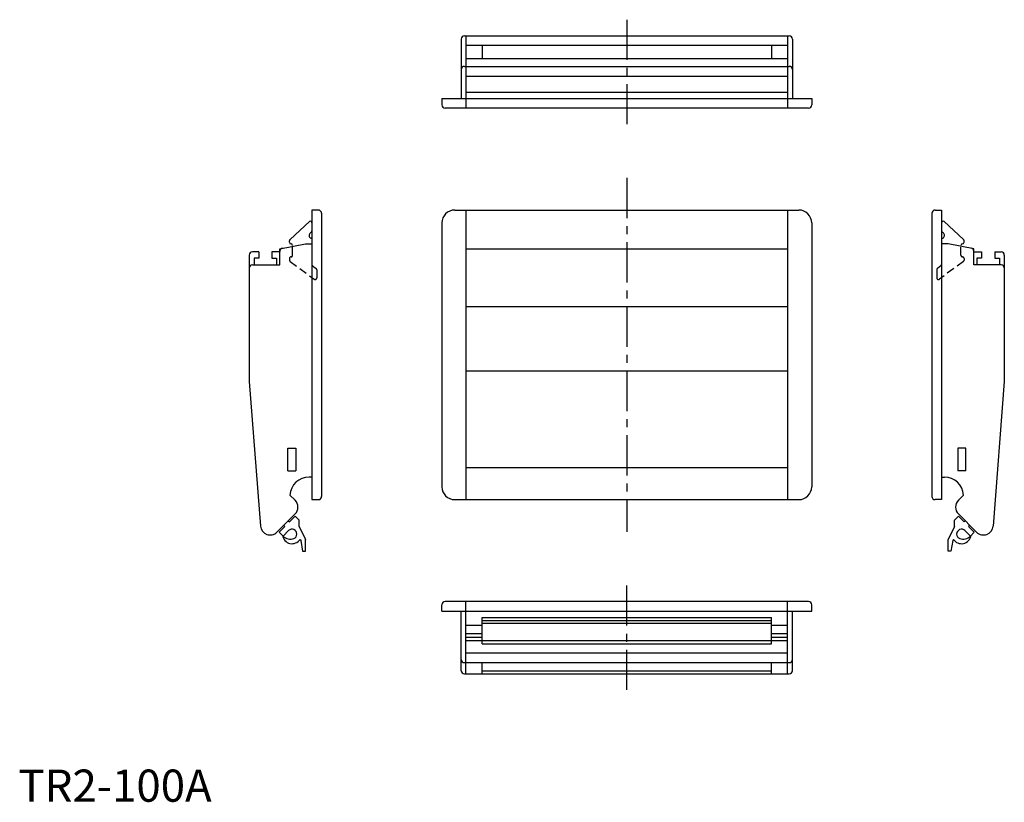
# Model space of a CAD drawing. Extents: x 0 to 307, y 0 to 243.
import ezdxf

# ---------------------------------------------------------------- set-up
doc = ezdxf.new("R2010")
doc.units = 0
doc.header["$LTSCALE"] = 10
doc.linetypes.add('CENTER', pattern=[2, 1.25, -0.25, 0.25, -0.25])
doc.linetypes.add('HIDDEN', pattern=[0.375, 0.25, -0.125])
doc.layers.get('0').update_dxf_attribs({"linetype": 'CONTINUOUS'})
doc.layers.add('1', color=1, linetype='CENTER')
doc.layers.add('2', color=2, linetype='HIDDEN')
doc.styles.add('STANDARD1', font='txt')

msp = doc.modelspace()

# ---------------------------------------------------------------- linework, layer by layer
for p, q in [((137.72, 237.07), (137.72, 218.57)), ((138.72, 238.07), (239.72, 238.07)), ((139.22, 238.07), (139.22, 215.57)), ((239.22, 238.07), (239.22, 215.57)), ((240.72, 237.07), (240.72, 218.57)), ((139.22, 235.12), (239.22, 235.12)), ((144.22, 235.12), (144.22, 231.02)), ((234.22, 235.12), (234.22, 231.02)), ((139.22, 231.02), (239.22, 231.02)), ((138.72, 228.57), (239.72, 228.57)), ((139.22, 225.57), (239.22, 225.57)), ((139.22, 220.57), (239.22, 220.57)), ((131.72, 218.57), (131.72, 216.57)), ((131.72, 218.57), (246.72, 218.57)), ((246.72, 218.57), (246.72, 216.57)), ((245.72, 215.57), (132.72, 215.57)), ((93.31, 183.9), (91.31, 183.9)), ((91.31, 183.9), (91.31, 93.9)), ((135.72, 183.9), (242.72, 183.9)), ((139.22, 183.9), (139.22, 93.9)), ((239.22, 183.9), (239.22, 93.9)), ((285.13, 183.9), (287.13, 183.9)), ((287.13, 183.9), (287.13, 93.9)), ((94.31, 182.9), (94.31, 94.9)), ((284.13, 182.9), (284.13, 94.9)), ((84.51, 174.79), (90.51, 180.32)), ((131.72, 179.9), (131.72, 97.9)), ((246.72, 179.9), (246.72, 97.9)), ((293.93, 174.79), (287.93, 180.32)), ((90.83, 176.79), (91.11, 177)), ((91.31, 174.91), (90.93, 175.12)), ((287.13, 174.91), (287.51, 175.12)), ((287.61, 176.79), (287.33, 177)), ((81.31, 171.9), (89.31, 173.4)), ((81.31, 166.9), (81.31, 171.9)), ((84.31, 173.9), (84.31, 174.39)), ((89.31, 173.4), (91.31, 173.4)), ((139.22, 171.9), (239.22, 171.9)), ((289.13, 173.4), (287.13, 173.4)), ((297.13, 171.9), (289.13, 173.4)), ((294.13, 173.9), (294.13, 174.39)), ((297.13, 166.9), (297.13, 171.9)), ((71.81, 169.9), (71.81, 130.63)), ((74.76, 170.9), (72.81, 170.9)), ((74.76, 168.9), (73.31, 168.9)), ((73.31, 168.9), (73.31, 166.9)), ((74.76, 170.9), (74.76, 168.9)), ((81.31, 170.9), (78.86, 170.9)), ((78.86, 170.9), (78.86, 168.9)), ((78.86, 168.9), (80.31, 168.9)), ((80.31, 168.9), (80.31, 166.9)), ((297.13, 170.9), (299.58, 170.9)), ((298.13, 168.9), (298.13, 166.9)), ((299.58, 168.9), (298.13, 168.9)), ((299.58, 170.9), (299.58, 168.9)), ((303.68, 170.9), (303.68, 168.9)), ((303.68, 170.9), (305.63, 170.9)), ((303.68, 168.9), (305.13, 168.9)), ((305.13, 168.9), (305.13, 166.9)), ((306.63, 169.9), (306.63, 130.63)), ((72.81, 166.9), (81.31, 166.9)), ((305.63, 166.9), (297.13, 166.9)), ((139.22, 153.9), (239.22, 153.9)), ((139.22, 133.9), (239.22, 133.9)), ((71.81, 130.63), (75.32, 85.67)), ((306.63, 130.63), (303.12, 85.67)), ((83.81, 102.9), (83.81, 109.9)), ((83.81, 109.9), (86.31, 109.9)), ((86.31, 109.9), (86.31, 102.9)), ((294.63, 109.9), (292.13, 109.9)), ((292.13, 109.9), (292.13, 102.9)), ((294.63, 102.9), (294.63, 109.9)), ((83.81, 102.9), (86.31, 102.9)), ((139.22, 103.9), (239.22, 103.9)), ((294.63, 102.9), (292.13, 102.9)), ((91.31, 100.9), (90.45, 100.9)), ((287.13, 100.9), (287.98, 100.9)), ((84.46, 95.3), (86.08, 93.68)), ((293.97, 95.3), (292.35, 93.68)), ((91.31, 93.9), (93.31, 93.9)), ((135.72, 93.9), (242.72, 93.9)), ((287.13, 93.9), (285.13, 93.9)), ((80.43, 83.78), (86.08, 89.44)), ((298.01, 83.78), (292.35, 89.44)), ((82.55, 85.9), (82.9, 85.55)), ((83.96, 87.31), (84.32, 86.96)), ((84.32, 86.96), (86.08, 88.73)), ((86.08, 88.73), (87.31, 87.51)), ((87.31, 85.55), (87.31, 87.51)), ((292.35, 88.73), (291.13, 87.51)), ((291.13, 85.55), (291.13, 87.51)), ((294.12, 86.96), (292.35, 88.73)), ((294.47, 87.31), (294.12, 86.96)), ((295.89, 85.9), (295.53, 85.55)), ((81.13, 83.78), (82.9, 85.55)), ((81.13, 83.78), (82.36, 82.56)), ((84.06, 84.26), (82.36, 82.56)), ((87.31, 85.55), (89.31, 81.55)), ((291.13, 85.55), (289.13, 81.55)), ((294.37, 84.26), (296.08, 82.56)), ((297.3, 83.78), (295.53, 85.55)), ((297.3, 83.78), (296.08, 82.56)), ((87.63, 81.55), (87.81, 81.19)), ((87.81, 81.19), (88.39, 77.9)), ((89.31, 77.9), (89.31, 81.55)), ((289.13, 77.9), (289.13, 81.55)), ((290.63, 81.19), (290.05, 77.9)), ((290.81, 81.55), (290.63, 81.19)), ((88.39, 77.9), (89.31, 77.9)), ((290.05, 77.9), (289.13, 77.9)), ((245.72, 62.23), (132.72, 62.23)), ((139.22, 39.73), (139.22, 62.23)), ((239.22, 39.73), (239.22, 62.23)), ((131.72, 59.23), (131.72, 61.23)), ((131.72, 59.23), (246.72, 59.23)), ((137.72, 40.73), (137.72, 59.23)), ((240.72, 40.73), (240.72, 59.23)), ((246.72, 59.23), (246.72, 61.23)), ((144.22, 49.06), (144.22, 57.23)), ((144.22, 57.23), (234.22, 57.23)), ((144.22, 56.31), (234.22, 56.31)), ((144.22, 55.55), (234.22, 55.55)), ((234.22, 49.06), (234.22, 57.23)), ((139.22, 54.89), (144.22, 54.89)), ((139.22, 52.24), (144.22, 52.24)), ((234.22, 54.89), (239.22, 54.89)), ((234.22, 52.24), (239.22, 52.24)), ((139.22, 51.18), (144.22, 51.18)), ((139.22, 50.12), (144.22, 50.12)), ((144.22, 50.08), (234.22, 50.08)), ((144.22, 49.06), (234.22, 49.06)), ((234.22, 51.18), (239.22, 51.18)), ((234.22, 50.12), (239.22, 50.12)), ((139.22, 46.23), (239.22, 46.23)), ((138.72, 43.23), (239.72, 43.23)), ((144.22, 39.73), (144.22, 43.23)), ((234.22, 39.73), (234.22, 43.23)), ((144.22, 40.73), (234.22, 40.73)), ((138.72, 39.73), (239.72, 39.73))]:
    msp.add_line(p, q)
for centre, radius, start, end in [((138.72, 237.07), 1, 90, 180), ((239.72, 237.07), 1, 0, 90), ((138.72, 227.57), 1, 90, 180), ((239.72, 227.57), 1, 0, 90), ((132.72, 216.57), 1, 180, 270), ((245.72, 216.57), 1, 270, 0), ((93.31, 182.9), 1, 0, 90), ((135.72, 179.9), 4, 90, 180), ((242.72, 179.9), 4, 0, 90), ((285.13, 182.9), 1, 90, 180), ((90.81, 179.92), 0.5, 360, 126.3844), ((287.63, 179.92), 0.5, 53.6156, 180), ((84.81, 174.39), 0.5, 126.3844, 180), ((91.43, 175.99), 1, 126.8699, 240), ((90.81, 177.4), 0.5, 306.8699, 360), ((287.63, 177.4), 0.5, 180, 233.1301), ((287.01, 175.99), 1, 300, 53.1301), ((293.63, 174.39), 0.5, 0, 53.6156), ((82.31, 171.07), 1, 100.6197, 180), ((84.81, 173.9), 0.5, 180, 270), ((84.81, 172.9), 0.5, 0, 90), ((293.63, 172.9), 0.5, 90, 180), ((293.63, 173.9), 0.5, 270, 0), ((296.13, 171.07), 1, 0, 79.3803), ((72.81, 169.9), 1, 90, 180), ((305.63, 169.9), 1, 0, 90), ((72.81, 165.9), 1, 90, 180), ((305.63, 165.9), 1, 0, 90), ((90.45, 94.9), 6, 90, 176.1861), ((287.98, 94.9), 6, 3.8139, 90), ((135.72, 97.9), 4, 180, 270), ((242.72, 97.9), 4, 270, 0), ((83.96, 91.56), 3, 315, 45.0001), ((93.31, 94.9), 1, 270, 0), ((285.13, 94.9), 1, 180, 270), ((294.47, 91.56), 3, 134.9999, 225), ((78.31, 85.9), 3, 184.463, 315), ((85.12, 83.2), 3, 188.5683, 326.5651), ((85.12, 83.2), 1.5, 292.0883, 135.0001), ((293.31, 83.2), 3, 213.4349, 351.4317), ((293.31, 83.2), 1.5, 44.9999, 247.9117), ((300.13, 85.9), 3, 225, 355.537), ((84.56, 84.59), 3, 222.7393, 292.0883), ((293.88, 84.59), 3, 247.9117, 317.2607), ((132.72, 61.23), 1, 90, 180), ((245.72, 61.23), 1, 0, 90), ((138.72, 44.23), 1, 180, 270), ((239.72, 44.23), 1, 270, 360), ((138.72, 40.73), 1, 180, 270), ((239.72, 40.73), 1, 270, 360)]:
    msp.add_arc(centre, radius, start, end)
at = {"layer": '1'}
for p, q in [((189.22, 243.07), (189.22, 210.57)), ((189.22, 193.9), (189.22, 83.9)), ((189.22, 34.73), (189.22, 67.23))]:
    msp.add_line(p, q, dxfattribs=at)
at = {"layer": '2'}
for p, q in [((85.31, 169.84), (85.31, 172.9)), ((293.13, 169.84), (293.13, 172.9)), ((84.31, 168.84), (84.31, 168.35)), ((294.13, 168.84), (294.13, 168.35)), ((84.51, 167.95), (92.01, 162.42)), ((91.51, 166.57), (92.61, 165.74)), ((286.93, 166.57), (285.83, 165.74)), ((293.93, 167.95), (286.43, 162.42)), ((92.81, 165.34), (92.81, 162.82)), ((285.63, 165.34), (285.63, 162.82))]:
    msp.add_line(p, q, dxfattribs=at)
for centre, start, end in [((84.81, 168.84), 90, 180), ((84.81, 169.84), 270, 360), ((293.63, 169.84), 180, 270), ((293.63, 168.84), 0, 90), ((84.81, 168.35), 180, 233.6156), ((91.81, 166.97), 180, 233.1301), ((92.31, 165.34), 0, 53.1301), ((286.13, 165.34), 126.8699, 180), ((286.63, 166.97), 306.8699, 360), ((293.63, 168.35), 306.3844, 0), ((92.31, 162.82), 233.6156, 0), ((286.13, 162.82), 180, 306.3844)]:
    msp.add_arc(centre, 0.5, start, end, dxfattribs=at)

# ---------------------------------------------------------------- texts
at = {"color": 3, "style": 'STANDARD1'}
msp.add_text('TR2-100A', height=10, dxfattribs=at).set_placement((0, 0))

doc.saveas('drawing.dxf')
